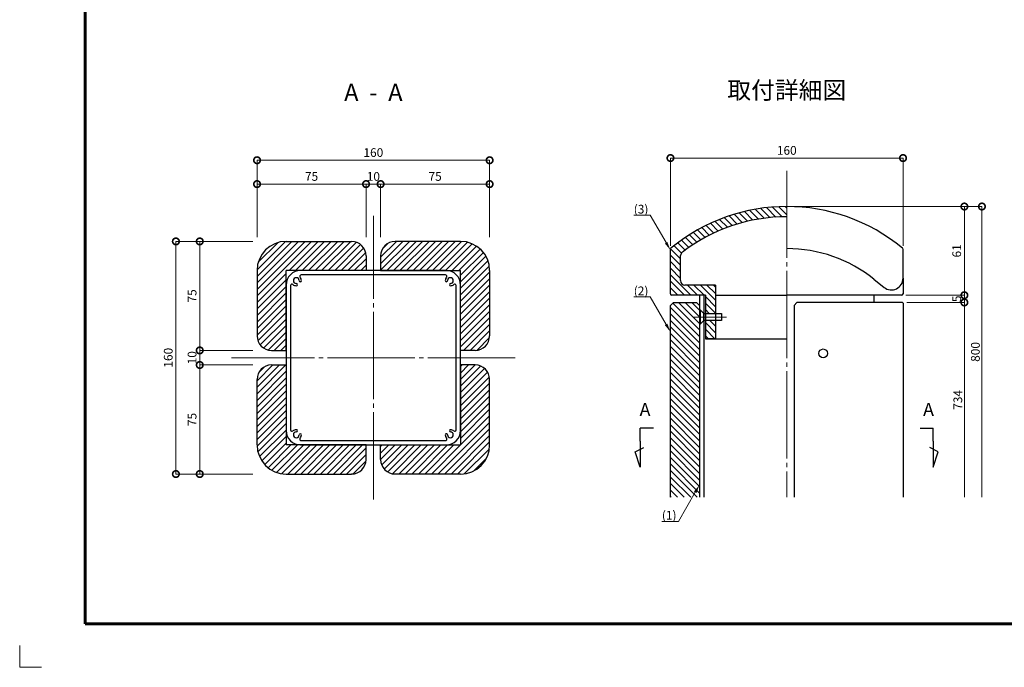
# Model space of a CAD drawing. Extents: x 0 to 420, y 0 to 297.
# Drawn here: x 0 to 226, y 0 to 148 of the extents above; entities that cross this region are included whole.
import ezdxf
from ezdxf.enums import TextEntityAlignment as Align

# ---------------------------------------------------------------- set-up
doc = ezdxf.new("R2010")
doc.units = 0
doc.linetypes.add('CENTER2', pattern=[23, 20, -1, 1, -1])
doc.layers.add('テキスト', color=7, linetype='Continuous')
for name, color, linetype, lineweight in [('中心線', 3, 'CENTER2', 9), ('実線1', 7, 'Continuous', 25), ('実線2', 4, 'Continuous', 15)]:
    doc.layers.add(name, color=color, linetype=linetype, lineweight=lineweight)
doc.styles.add('MSゴシック', font='txt')
doc.styles.add('高さ2MSゴシック', font='txt')
doc.styles.add('高さなしMSゴシック', font='txt')

# ---------------------------------------------------------------- blocks, each defined once
blk = doc.blocks.new('_DotSmall')
at = {"color": 0, "linetype": 'ByBlock', "const_width": 0.5}
blk.add_lwpolyline([(-0.0625, 0, 1), (0.0625, 0, 1)], format="xyb", close=True, dxfattribs=at)
blk = doc.blocks.new('*U4')
at = {"layer": '実線1', "color": 0}
for p, q in [((-3.63, -8.8), (-0.63, -8.8)), ((-0.63, -11.8), (-0.63, -8.8)), ((0.53, -14.28), (-1.42, -13.25)), ((-0.63, -11.8), (-0.63, -17.8)), ((-0.63, -17.8), (0.53, -14.28))]:
    blk.add_line(p, q, dxfattribs=at)
at = {"style": '高さなしMSゴシック'}
blk.add_attdef('A', text='', height=3, dxfattribs=at).set_placement((-1.7, -4.53), align=Align.MIDDLE_CENTER)
blk = doc.blocks.new('外枠')
at = {"layer": '実線2'}
for p, q in [((0, 5), (0, 0)), ((0, 0), (5, 0))]:
    blk.add_line(p, q, dxfattribs=at)
blk = doc.blocks.new('A3規格図枠')
at = {"layer": '実線1', "lineweight": 60}
for p, q in [((15, 10), (15, 287)), ((410, 10), (15, 10))]:
    blk.add_line(p, q, dxfattribs=at)
blk.add_blockref('外枠', (0, 0))
at = {"layer": '実線1', "style": 'MSゴシック', "flags": 8}
for tag, p in [('作図者', (344.5, 19)), ('製作日', (363, 19))]:
    blk.add_attdef(tag, text='', height=2.5, dxfattribs=at).set_placement(p, align=Align.MIDDLE_CENTER)
at = {"layer": '実線1', "style": 'MSゴシック'}
blk.add_attdef('製品名', text='', height=6, dxfattribs=at).set_placement((296.5, 16), align=Align.MIDDLE_CENTER)
at = {"layer": '実線1', "style": 'MSゴシック', "flags": 8}
blk.add_attdef('検図者', text='', height=2.5, dxfattribs=at).set_placement((344.5, 13), align=Align.MIDDLE)

msp = doc.modelspace()

# ---------------------------------------------------------------- linework, layer by layer
at = {"layer": '中心線'}
for p, q in [((175.9, 113.88), (175.9, 38.99)), ((81.1, 38.49), (81.1, 103.49)), ((154.61, 80.32), (162.06, 80.32)), ((113.6, 70.99), (48.6, 70.99))]:
    msp.add_line(p, q, dxfattribs=at)
at = {"layer": '実線1', "color": 4, "lineweight": 9}
for p, q in [((54.43, 98.66), (54.43, 116.27)), ((54.43, 116.27), (107.76, 116.27)), ((107.76, 98.66), (107.76, 116.27)), ((149.23, 96.65), (149.23, 116.77)), ((149.23, 116.77), (202.56, 116.77)), ((202.56, 96.65), (202.56, 116.77)), ((54.43, 98.66), (54.43, 110.8)), ((54.43, 110.8), (79.43, 110.8)), ((79.43, 98.66), (79.43, 110.8)), ((79.43, 98.66), (79.43, 110.8)), ((79.43, 110.8), (82.76, 110.8)), ((82.76, 98.66), (82.76, 110.8)), ((82.76, 98.66), (82.76, 110.8)), ((82.76, 110.8), (107.76, 110.8)), ((107.76, 98.66), (107.76, 110.8)), ((176.9, 105.66), (220.65, 105.66)), ((176.9, 105.66), (216.63, 105.66)), ((216.63, 105.66), (216.63, 85.32)), ((220.65, 105.66), (220.65, 38.99)), ((53.43, 97.66), (35.82, 97.66)), ((35.82, 97.66), (35.82, 44.32)), ((53.43, 97.66), (41.29, 97.66)), ((41.29, 97.66), (41.29, 72.66)), ((216.63, 85.32), (216.63, 88.32)), ((203.23, 85.32), (216.63, 85.32)), ((203.23, 85.32), (216.63, 85.32)), ((203.4, 83.66), (216.63, 83.66)), ((203.4, 83.66), (216.63, 83.66)), ((216.63, 85.32), (216.63, 83.66)), ((216.63, 83.66), (216.63, 80.66)), ((216.63, 83.66), (216.63, 38.99)), ((53.43, 72.66), (41.29, 72.66)), ((53.43, 72.66), (41.29, 72.66)), ((41.29, 72.66), (41.29, 69.32)), ((53.43, 69.32), (41.29, 69.32)), ((53.43, 69.32), (41.29, 69.32)), ((41.29, 69.32), (41.29, 44.32)), ((53.43, 44.32), (35.82, 44.32)), ((53.43, 44.32), (41.29, 44.32))]:
    msp.add_line(p, q, dxfattribs=at)
at = {"layer": '実線1', "color": 4, "linetype": 'ByBlock', "lineweight": 9}
for p, q in [((144.6, 103.66), (143.6, 103.66)), ((144.6, 84.92), (143.6, 84.92)), ((151.05, 33.47), (150.05, 33.47))]:
    msp.add_line(p, q, dxfattribs=at)
at = {"layer": '実線1'}
for p, q in [((61.1, 97.66), (76.1, 97.66)), ((101.1, 97.66), (86.1, 97.66)), ((149.23, 85.66), (149.23, 95.85)), ((202.56, 89.21), (202.56, 95.85)), ((79.43, 94.32), (79.43, 90.99)), ((82.76, 94.32), (82.76, 90.99)), ((151.56, 88.66), (151.56, 94.4)), ((54.43, 90.99), (54.43, 75.99)), ((61.1, 72.66), (61.1, 90.99)), ((79.43, 90.99), (61.1, 90.99)), ((97.76, 90.99), (64.43, 90.99)), ((82.76, 90.99), (101.1, 90.99)), ((101.1, 72.66), (101.1, 90.99)), ((107.76, 90.99), (107.76, 75.99)), ((97.65, 89.99), (64.55, 89.99)), ((195.9, 88.99), (198.23, 87.12)), ((202.56, 89.21), (202.56, 85.66)), ((61.1, 87.66), (61.1, 54.32)), ((62.1, 87.54), (62.1, 54.44)), ((100.1, 54.44), (100.1, 87.54)), ((101.1, 54.32), (101.1, 87.66)), ((159.56, 87.66), (152.56, 87.66)), ((159.56, 87.66), (159.56, 75.32)), ((149.23, 82.99), (149.9, 83.66)), ((157.23, 85.32), (149.56, 85.32)), ((149.9, 83.66), (155.23, 83.66)), ((155.23, 83.66), (155.9, 82.99)), ((155.9, 85.32), (155.9, 38.99)), ((156.9, 85.32), (156.9, 38.99)), ((157.23, 85.32), (157.23, 75.32)), ((159.56, 85.32), (175.9, 85.32)), ((202.23, 85.32), (175.9, 85.32)), ((178.23, 83.66), (177.56, 82.99)), ((202.4, 83.66), (178.23, 83.66)), ((195.9, 85.32), (195.9, 83.66)), ((202.56, 83.49), (202.4, 83.66)), ((149.23, 38.99), (149.23, 82.99)), ((155.9, 82.99), (155.9, 38.99)), ((155.9, 81.99), (155.9, 78.66)), ((155.9, 81.99), (156.06, 81.99)), ((156.06, 81.99), (156.9, 81.16)), ((156.06, 81.99), (156.06, 78.66)), ((177.56, 82.99), (177.56, 38.99)), ((202.56, 83.49), (202.56, 38.99)), ((156.06, 78.66), (156.9, 79.49)), ((156.9, 81.16), (160.9, 81.16)), ((156.9, 79.49), (156.9, 81.16)), ((160.9, 79.49), (156.9, 79.49)), ((160.9, 81.16), (160.9, 79.49)), ((155.9, 78.66), (156.06, 78.66)), ((159.56, 75.32), (157.23, 75.32)), ((157.23, 75.32), (175.9, 75.32)), ((57.76, 72.66), (61.1, 72.66)), ((104.43, 72.66), (101.1, 72.66)), ((57.76, 69.32), (61.1, 69.32)), ((61.1, 69.32), (61.1, 50.99)), ((101.1, 69.32), (101.1, 50.99)), ((104.43, 69.32), (101.1, 69.32)), ((54.43, 50.99), (54.43, 65.99)), ((107.76, 50.99), (107.76, 65.99)), ((64.55, 51.99), (97.65, 51.99)), ((79.43, 50.99), (61.1, 50.99)), ((64.43, 50.99), (97.76, 50.99)), ((79.43, 47.66), (79.43, 50.99)), ((82.76, 47.66), (82.76, 50.99)), ((82.76, 50.99), (101.1, 50.99)), ((61.1, 44.32), (76.1, 44.32)), ((101.1, 44.32), (86.1, 44.32))]:
    msp.add_line(p, q, dxfattribs=at)
at = {"layer": '実線1', "color": 4, "linetype": 'ByBlock', "lineweight": 9}
for points in [[(140.81, 103.66), (143.6, 103.66)], [(148.23, 97.38), (144.6, 103.66)], [(140.81, 84.92), (143.6, 84.92)], [(148.23, 78.63), (144.6, 84.92)], [(154.9, 40.13), (151.05, 33.47)], [(147.26, 33.47), (150.05, 33.47)]]:
    msp.add_lwpolyline(points, dxfattribs=at)
at = {"layer": '実線1'}
msp.add_circle((184.23, 71.99), 1, dxfattribs=at)
for centre, radius, start, end in [((175.9, 63.99), 41.67, 50.4243, 129.5757), ((175.9, 63.99), 39.33, 90, 127.4952), ((61.1, 90.99), 6.67, 90, 180), ((76.1, 94.32), 3.33, 0, 90), ((86.1, 94.32), 3.33, 90, 180), ((101.1, 90.99), 6.67, 0, 90), ((149.56, 95.85), 0.333, 129.5757, 180), ((152.56, 94.4), 1, 127.4952, 180), ((175.9, 63.99), 32.02, 51.3402, 90), ((175.9, 63.99), 32.02, 51.3402, 90), ((175.9, 63.99), 32.02, 51.3402, 90), ((175.9, 63.99), 32.02, 51.3402, 90), ((202.23, 95.85), 0.333, 0, 50.4243), ((64.43, 87.66), 3.33, 90, 180), ((97.76, 87.66), 3.33, 0, 90), ((63.43, 88.66), 0.667, 0.8266, 269.1734), ((64.35, 88.67), 0.25, 180.8266, 0.8266), ((64.55, 89.66), 0.333, 90, 221.8103), ((63.43, 88.66), 1.17, 0.8266, 41.8103), ((98.76, 88.66), 1.17, 138.1897, 179.1734), ((97.85, 88.67), 0.25, 179.1734, 359.1734), ((97.65, 89.66), 0.333, 318.1897, 90), ((98.76, 88.66), 0.667, 270.8266, 179.1734), ((152.56, 88.66), 1, 180, 270), ((199.9, 89.21), 2.67, 231.3402, 0), ((62.43, 87.54), 0.333, 48.1897, 180), ((63.43, 88.66), 1.17, 228.1897, 269.1734), ((63.42, 87.74), 0.25, 269.1734, 89.1734), ((98.78, 87.74), 0.25, 90.8266, 270.8266), ((98.76, 88.66), 1.17, 270.8266, 311.8103), ((99.76, 87.54), 0.333, 0, 131.8103), ((149.56, 85.66), 0.333, 180, 270), ((202.23, 85.66), 0.333, 270, 0), ((57.76, 75.99), 3.33, 180, 270), ((104.43, 75.99), 3.33, 270, 0), ((57.76, 65.99), 3.33, 90, 180), ((104.43, 65.99), 3.33, 0, 90), ((64.43, 54.32), 3.33, 180, 270), ((62.43, 54.44), 0.333, 180, 311.8103), ((63.43, 53.32), 1.17, 90.8266, 131.8103), ((63.42, 54.24), 0.25, 270.8266, 90.8266), ((97.76, 54.32), 3.33, 270, 0), ((98.78, 54.24), 0.25, 89.1734, 269.1734), ((98.76, 53.32), 1.17, 48.1897, 89.1734), ((99.76, 54.44), 0.333, 228.1897, 0), ((63.43, 53.32), 0.667, 90.8266, 359.1734), ((64.35, 53.31), 0.25, 359.1734, 179.1734), ((64.55, 52.32), 0.333, 138.1897, 270), ((63.43, 53.32), 1.17, 318.1897, 359.1734), ((97.85, 53.31), 0.25, 0.8266, 180.8266), ((98.76, 53.32), 1.17, 180.8266, 221.8103), ((97.65, 52.32), 0.333, 270, 41.8103), ((98.76, 53.32), 0.667, 180.8266, 89.1734), ((61.1, 50.99), 6.67, 180, 270), ((101.1, 50.99), 6.67, 270, 0), ((76.1, 47.66), 3.33, 270, 0), ((86.1, 47.66), 3.33, 180, 270)]:
    msp.add_arc(centre, radius, start, end, dxfattribs=at)
at = {"layer": '実線1', "color": 4}
for points in [[(148.52, 97.54), (149.23, 95.65), (147.94, 97.21)], [(148.52, 78.8), (149.23, 76.9), (147.94, 78.46)], [(154.61, 40.29), (155.9, 41.86), (155.19, 39.96)]]:
    msp.add_solid(points, dxfattribs=at)
at = {"layer": '実線2', "linetype": 'Continuous'}
for p, q in [((165.71, 101.98), (163.83, 103.87)), ((166.91, 102.28), (164.99, 104.2)), ((168.14, 102.55), (166.18, 104.51)), ((169.4, 102.78), (167.4, 104.78)), ((170.7, 102.98), (168.66, 105.02)), ((172.04, 103.13), (169.95, 105.23)), ((173.43, 103.25), (171.28, 105.4)), ((174.86, 103.31), (172.64, 105.53)), ((175.9, 103.77), (174.05, 105.62)), ((175.9, 105.27), (175.51, 105.66)), ((160.17, 100.04), (158.4, 101.81)), ((161.22, 100.48), (159.44, 102.27)), ((162.3, 100.9), (160.5, 102.71)), ((163.41, 101.29), (161.58, 103.12)), ((164.55, 101.65), (162.69, 103.51)), ((156.19, 98.03), (154.49, 99.74)), ((157.15, 98.57), (155.44, 100.29)), ((158.13, 99.08), (156.4, 100.82)), ((159.14, 99.58), (157.39, 101.32)), ((54.43, 91.15), (60.94, 97.66)), ((54.43, 89.65), (62.44, 97.66)), ((54.43, 88.15), (63.94, 97.66)), ((54.43, 86.66), (65.43, 97.66)), ((54.43, 85.16), (66.93, 97.66)), ((54.72, 92.93), (59.16, 97.37)), ((61.76, 90.99), (68.43, 97.66)), ((63.26, 90.99), (69.92, 97.66)), ((64.75, 90.99), (71.42, 97.66)), ((66.25, 90.99), (72.92, 97.66)), ((67.75, 90.99), (74.41, 97.66)), ((69.24, 90.99), (75.91, 97.66)), ((70.74, 90.99), (77.21, 97.47)), ((82.76, 94.04), (86.39, 97.66)), ((82.76, 92.54), (87.88, 97.66)), ((82.76, 91.04), (89.38, 97.66)), ((83.2, 95.97), (84.46, 97.23)), ((84.21, 90.99), (90.88, 97.66)), ((85.71, 90.99), (92.37, 97.66)), ((87.2, 90.99), (93.87, 97.66)), ((88.7, 90.99), (95.37, 97.66)), ((90.2, 90.99), (96.86, 97.66)), ((91.69, 90.99), (98.36, 97.66)), ((93.19, 90.99), (99.86, 97.66)), ((94.69, 90.99), (101.35, 97.65)), ((96.18, 90.99), (102.66, 97.47)), ((97.68, 90.99), (103.78, 97.09)), ((152.57, 95.66), (150.91, 97.33)), ((153.45, 96.29), (151.77, 97.96)), ((154.34, 96.89), (152.66, 98.57)), ((155.26, 97.47), (153.56, 99.17)), ((72.24, 90.99), (78.18, 96.93)), ((73.73, 90.99), (78.89, 96.15)), ((75.23, 90.99), (79.34, 95.1)), ((99.18, 90.99), (104.75, 96.57)), ((100.67, 90.99), (105.59, 95.91)), ((101.1, 89.92), (106.32, 95.14)), ((151.56, 93.68), (149.26, 95.99)), ((151.75, 94.99), (150.06, 96.68)), ((76.73, 90.99), (79.43, 93.7)), ((101.1, 88.42), (106.92, 94.24)), ((101.1, 86.93), (107.38, 93.21)), ((151.56, 92.18), (149.23, 94.52)), ((151.56, 90.69), (149.23, 93.02)), ((54.43, 83.66), (61.1, 90.33)), ((78.22, 90.99), (79.43, 92.2)), ((101.1, 85.43), (107.69, 92.02)), ((101.1, 83.93), (107.76, 90.6)), ((151.56, 89.19), (149.23, 91.52)), ((54.43, 82.17), (61.1, 88.83)), ((101.1, 82.44), (107.76, 89.1)), ((153.93, 85.32), (149.23, 90.03)), ((152.44, 85.32), (149.23, 88.53)), ((54.43, 80.67), (61.1, 87.34)), ((54.43, 79.17), (61.1, 85.84)), ((101.1, 80.94), (107.76, 87.61)), ((101.1, 79.44), (107.76, 86.11)), ((150.94, 85.32), (149.23, 87.03)), ((155.43, 85.32), (153.1, 87.66)), ((156.93, 85.32), (154.59, 87.66)), ((159.56, 84.18), (156.09, 87.66)), ((159.56, 85.68), (157.59, 87.66)), ((159.56, 87.18), (159.08, 87.66)), ((54.43, 77.68), (61.1, 84.34)), ((101.1, 77.95), (107.76, 84.61)), ((149.4, 85.37), (149.27, 85.5)), ((155.9, 78.87), (151.11, 83.66)), ((155.9, 80.37), (152.61, 83.66)), ((155.9, 81.86), (154.1, 83.66)), ((159.56, 82.69), (157.23, 85.02)), ((54.43, 76.18), (61.1, 82.85)), ((54.62, 74.88), (61.1, 81.35)), ((101.1, 76.45), (107.76, 83.12)), ((101.1, 74.95), (107.76, 81.62)), ((155.9, 75.88), (149.23, 82.54)), ((155.9, 77.37), (149.76, 83.52)), ((159.56, 81.19), (157.23, 83.52)), ((158.1, 81.16), (157.23, 82.03)), ((55.16, 73.91), (61.1, 79.85)), ((101.1, 73.46), (107.76, 80.12)), ((155.9, 74.38), (149.23, 81.05)), ((155.9, 72.88), (149.23, 79.55)), ((159.56, 76.7), (157.23, 79.03)), ((159.56, 78.2), (158.27, 79.49)), ((55.94, 73.2), (61.1, 78.36)), ((56.99, 72.75), (61.1, 76.86)), ((101.8, 72.66), (107.76, 78.63)), ((103.29, 72.66), (107.76, 77.13)), ((155.9, 71.39), (149.23, 78.05)), ((159.44, 75.32), (157.23, 77.54)), ((58.39, 72.66), (61.1, 75.36)), ((104.81, 72.68), (107.74, 75.61)), ((155.9, 69.89), (149.23, 76.56)), ((155.9, 68.39), (149.23, 75.06)), ((157.95, 75.32), (157.23, 76.04)), ((59.89, 72.66), (61.1, 73.87)), ((155.9, 66.9), (149.23, 73.56)), ((155.9, 65.4), (149.23, 72.07)), ((155.9, 63.9), (149.23, 70.57)), ((54.43, 65.7), (58.05, 69.32)), ((54.43, 64.21), (59.55, 69.32)), ((54.43, 62.71), (61.05, 69.32)), ((54.43, 61.21), (61.1, 67.88)), ((54.86, 67.63), (56.12, 68.89)), ((101.1, 68.97), (101.46, 69.32)), ((101.1, 67.47), (102.95, 69.32)), ((101.1, 65.97), (104.45, 69.32)), ((101.1, 64.48), (105.7, 69.07)), ((101.1, 62.98), (106.62, 68.5)), ((155.9, 62.41), (149.23, 69.07)), ((54.43, 59.72), (61.1, 66.38)), ((101.1, 61.48), (107.3, 67.69)), ((101.1, 59.99), (107.71, 66.6)), ((155.9, 60.91), (149.23, 67.58)), ((155.9, 59.41), (149.23, 66.08)), ((54.43, 58.22), (61.1, 64.89)), ((54.43, 56.72), (61.1, 63.39)), ((101.1, 58.49), (107.76, 65.16)), ((101.1, 56.99), (107.76, 63.66)), ((155.9, 57.92), (149.23, 64.58)), ((54.43, 55.23), (61.1, 61.89)), ((101.1, 55.49), (107.76, 62.16)), ((155.9, 56.42), (149.23, 63.09)), ((155.9, 54.92), (149.23, 61.59)), ((54.43, 53.73), (61.1, 60.4)), ((54.43, 52.23), (61.1, 58.9)), ((101.1, 54), (107.76, 60.66)), ((101.1, 52.5), (107.76, 59.17)), ((155.9, 53.43), (149.23, 60.09)), ((54.44, 50.74), (61.1, 57.4)), ((101.1, 51), (107.76, 57.67)), ((155.9, 51.93), (149.23, 58.6)), ((155.9, 50.43), (149.23, 57.1)), ((54.62, 49.43), (61.1, 55.91)), ((55, 48.31), (61.1, 54.41)), ((95.91, 44.32), (107.76, 56.17)), ((97.41, 44.32), (107.76, 54.68)), ((155.9, 48.94), (149.23, 55.6)), ((55.52, 47.34), (61.1, 52.91)), ((98.91, 44.32), (107.76, 53.18)), ((155.9, 47.44), (149.23, 54.11)), ((155.9, 45.94), (149.23, 52.61)), ((56.18, 46.49), (61.1, 51.42)), ((56.95, 45.77), (62.17, 50.99)), ((57.85, 45.17), (63.67, 50.99)), ((58.88, 44.7), (65.16, 50.99)), ((60.07, 44.4), (66.66, 50.99)), ((61.49, 44.32), (68.16, 50.99)), ((62.99, 44.32), (69.65, 50.99)), ((64.48, 44.32), (71.15, 50.99)), ((65.98, 44.32), (72.65, 50.99)), ((67.48, 44.32), (74.14, 50.99)), ((68.97, 44.32), (75.64, 50.99)), ((70.47, 44.32), (77.14, 50.99)), ((71.97, 44.32), (78.63, 50.99)), ((73.46, 44.32), (79.43, 50.29)), ((82.76, 50.63), (83.12, 50.99)), ((82.76, 49.14), (84.62, 50.99)), ((82.76, 47.64), (86.12, 50.99)), ((83.01, 46.39), (87.61, 50.99)), ((83.59, 45.47), (89.11, 50.99)), ((84.4, 44.79), (90.61, 50.99)), ((85.49, 44.38), (92.1, 50.99)), ((86.93, 44.32), (93.6, 50.99)), ((88.43, 44.32), (95.1, 50.99)), ((89.93, 44.32), (96.59, 50.99)), ((91.42, 44.32), (98.09, 50.99)), ((92.92, 44.32), (99.59, 50.99)), ((94.42, 44.32), (101.08, 50.99)), ((100.4, 44.32), (107.76, 51.68)), ((101.96, 44.38), (107.71, 50.13)), ((155.9, 44.45), (149.23, 51.11)), ((74.96, 44.32), (79.43, 48.8)), ((104.12, 45.05), (107.04, 47.97)), ((155.9, 42.95), (149.23, 49.62)), ((155.9, 41.45), (149.23, 48.12)), ((76.48, 44.35), (79.41, 47.28)), ((155.9, 39.96), (149.23, 46.62)), ((155.37, 38.99), (149.23, 45.13)), ((153.87, 38.99), (149.23, 43.63)), ((152.37, 38.99), (149.23, 42.13)), ((150.88, 38.99), (149.23, 40.64)), ((149.38, 38.99), (149.23, 39.14))]:
    msp.add_line(p, q, dxfattribs=at)

# ---------------------------------------------------------------- block references
at = {"layer": '実線1'}
msp.add_blockref('A3規格図枠', (0, 0), dxfattribs=at)
at = {"layer": '実線1', "color": 4, "lineweight": 9, "xscale": 2.999999879914003, "yscale": 2.999999879914003, "zscale": 2.999999879914003}
for p, rotation in [((149.23, 116.77), 180), ((54.43, 116.27), 180), ((54.43, 110.8), 180), ((79.43, 110.8), 180), ((82.76, 110.8), 180), ((216.63, 105.66), 90), ((220.65, 105.66), 90), ((35.82, 97.66), 90), ((41.29, 97.66), 90), ((216.63, 85.32), 270), ((216.63, 85.32), 270), ((216.63, 83.66), 90), ((216.63, 83.66), 90), ((41.29, 72.66), 270), ((41.29, 72.66), 90), ((41.29, 69.32), 270), ((41.29, 69.32), 90), ((35.82, 44.32), 270), ((41.29, 44.32), 270)]:
    msp.add_blockref('_DotSmall', p, dxfattribs=dict(at, rotation=rotation))
for p in [(202.56, 116.77), (107.76, 116.27), (79.43, 110.8), (82.76, 110.8), (107.76, 110.8)]:
    msp.add_blockref('_DotSmall', p, dxfattribs=at)
at = {"layer": '実線1'}
ref = msp.add_blockref('*U4', (141.68, 63.66), dxfattribs=dict(at, xscale=-1))
ref.add_attrib('A', 'A', dxfattribs={"layer": '0', "height": 3, "style": '高さなしMSゴシック', "text_generation_flag": 2}).set_placement((143.39, 59.12), align=Align.MIDDLE_CENTER)
msp.add_blockref('*U4', (210.11, 63.66), dxfattribs=at).add_auto_attribs({'A': 'A'})

# ---------------------------------------------------------------- texts
at = {"layer": 'テキスト', "linetype": 'Continuous', "style": '高さなしMSゴシック'}
for s, p in [('%%UA  -  A', (81.1, 131.31)), ('%%U取付詳細図', (175.9, 131.81))]:
    msp.add_text(s, height=4, dxfattribs=at).set_placement(p, align=Align.MIDDLE)
at = {"layer": '実線1', "color": 4, "char_height": 2, "style": '高さ2MSゴシック'}
for s, insert, attachment_point in [('160', (81.1, 117.77), 5), ('160', (175.9, 118.27), 5), ('75', (66.93, 112.3), 5), ('10', (81.1, 112.3), 5), ('75', (95.26, 112.3), 5), ('(3)', (140.81, 106.06), 1), ('(2)', (140.81, 87.32), 1), ('(1)', (147.26, 35.87), 1)]:
    msp.add_mtext(s, dxfattribs=dict(at, insert=insert, attachment_point=attachment_point))
at = {"layer": '実線1', "color": 4, "char_height": 2, "attachment_point": 5, "rotation": 90, "style": '高さ2MSゴシック'}
for s, insert in [('61', (215.13, 95.49)), ('75', (39.79, 85.16)), ('5', (215.13, 84.49)), ('160', (34.32, 70.99)), ('10', (39.79, 70.99)), ('{\\C2;800}', (219.15, 72.32)), ('{\\C2;734}', (215.13, 61.32)), ('75', (39.79, 56.82))]:
    msp.add_mtext(s, dxfattribs=dict(at, insert=insert))

doc.saveas('drawing.dxf')
